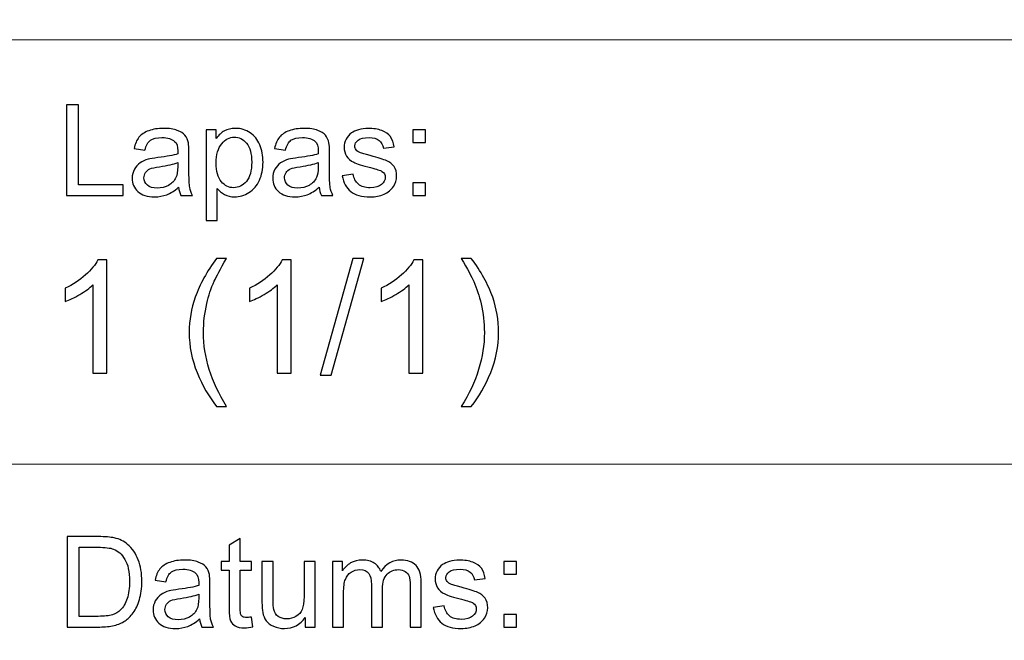
# Model space of a CAD drawing. Units: millimetres. Extents: x -148 to 148, y -105 to 105.
# Drawn here: x 61 to 83, y -92 to -79 of the extents above; entities that cross this region are included whole.
import ezdxf

# ---------------------------------------------------------------- set-up
doc = ezdxf.new("R2010")
doc.units = ezdxf.units.MM
doc.header["$MEASUREMENT"] = 0
doc.layers.add('Layer 1', color=7, linetype='Continuous')

msp = doc.modelspace()

# ---------------------------------------------------------------- linework, layer by layer
at = {"layer": 'Layer 1', "color": 250, "lineweight": 15}
for points, knots in [([(141.5001, 85.0001), (141.5001, 85.0001), (141.5001, -98.0001), (141.5001, -98.0001), (141.5001, -98.0001), (141.5001, -98.0001), (-141.5001, -98.0001), (-141.5001, -98.0001), (-141.5001, -98.0001), (-141.5001, -98.0001), (-141.5001, 85.0001), (-141.5001, 85.0001), (-141.5001, 85.0001), (-141.5001, 85.0001), (141.5001, 85.0001), (141.5001, 85.0001)], [0, 0, 0, 0, 0.25, 0.25, 0.25, 0.25, 0.5, 0.5, 0.5, 0.5, 0.75, 0.75, 0.75, 0.75, 1, 1, 1, 1]), ([(141.5001, -68.694), (141.5001, -68.694), (-21.6408, -68.694), (-21.6408, -68.694), (-21.6408, -68.694), (-21.6408, -68.694), (-21.6408, -98.0001), (-21.6408, -98.0001)], [0, 0, 0, 0, 0.5, 0.5, 0.5, 0.5, 1, 1, 1, 1])]:
    msp.add_open_spline(points, degree=3, knots=knots, dxfattribs=at)
for points in [[(-21.6408, -79.0365), (-21.6408, -79.0365), (141.5001, -79.0365), (141.5001, -79.0365)], [(-21.6408, -88.5212), (-21.6408, -88.5212), (100.5002, -88.5212), (100.5002, -88.5212)]]:
    msp.add_open_spline(points, degree=3, dxfattribs=at)
at = {"layer": 'Layer 1', "color": 51}
for points, knots in [([(61.9392, -82.5142), (61.9392, -82.5142), (61.9392, -80.494), (61.9392, -80.494), (61.9392, -80.494), (61.9392, -80.494), (62.2068, -80.494), (62.2068, -80.494), (62.2068, -80.494), (62.2068, -80.494), (62.2068, -82.2757), (62.2068, -82.2757), (62.2068, -82.2757), (62.2068, -82.2757), (63.2017, -82.2757), (63.2017, -82.2757), (63.2017, -82.2757), (63.2017, -82.2757), (63.2017, -82.5142), (63.2017, -82.5142), (63.2017, -82.5142), (63.2017, -82.5142), (61.9392, -82.5142), (61.9392, -82.5142)], [0, 0, 0, 0, 0.1666667, 0.1666667, 0.1666667, 0.1666667, 0.3333333, 0.3333333, 0.3333333, 0.3333333, 0.5, 0.5, 0.5, 0.5, 0.6666667, 0.6666667, 0.6666667, 0.6666667, 0.8333333, 0.8333333, 0.8333333, 0.8333333, 1, 1, 1, 1]), ([(64.4434, -82.3336), (64.3512, -82.4117), (64.2628, -82.4667), (64.1781, -82.4991), (64.1781, -82.4991), (64.093, -82.5311), (64.0017, -82.5471), (63.9044, -82.5471), (63.9044, -82.5471), (63.7435, -82.5471), (63.6203, -82.5081), (63.5337, -82.4295), (63.5337, -82.4295), (63.4476, -82.351), (63.4044, -82.2503), (63.4044, -82.1285), (63.4044, -82.1285), (63.4044, -82.0565), (63.4204, -81.9912), (63.4533, -81.9319), (63.4533, -81.9319), (63.4857, -81.8726), (63.5285, -81.8251), (63.5812, -81.7894), (63.5812, -81.7894), (63.6344, -81.7536), (63.6936, -81.7263), (63.76, -81.708), (63.76, -81.708), (63.8084, -81.6953), (63.8818, -81.6826), (63.9801, -81.6708), (63.9801, -81.6708), (64.1805, -81.6468), (64.3282, -81.6186), (64.4227, -81.5852), (64.4227, -81.5852), (64.4237, -81.5514), (64.4241, -81.5297), (64.4241, -81.5208), (64.4241, -81.5208), (64.4241, -81.4197), (64.4006, -81.3482), (64.3536, -81.3072), (64.3536, -81.3072), (64.2905, -81.2508), (64.196, -81.223), (64.0713, -81.223), (64.0713, -81.223), (63.9547, -81.223), (63.8686, -81.2433), (63.8126, -81.2842), (63.8126, -81.2842), (63.7571, -81.3251), (63.7162, -81.3975), (63.6894, -81.5015), (63.6894, -81.5015), (63.6894, -81.5015), (63.4472, -81.4681), (63.4472, -81.4681), (63.4472, -81.4681), (63.4693, -81.3646), (63.5055, -81.2804), (63.5558, -81.2169), (63.5558, -81.2169), (63.6062, -81.153), (63.6795, -81.1036), (63.775, -81.0692), (63.775, -81.0692), (63.8705, -81.0349), (63.981, -81.0175), (64.1071, -81.0175), (64.1071, -81.0175), (64.2322, -81.0175), (64.3333, -81.0325), (64.4114, -81.0617), (64.4114, -81.0617), (64.4895, -81.0913), (64.5469, -81.128), (64.584, -81.1727), (64.584, -81.1727), (64.6207, -81.2174), (64.6461, -81.2734), (64.6612, -81.3416), (64.6612, -81.3416), (64.6692, -81.3839), (64.6734, -81.4601), (64.6734, -81.5702), (64.6734, -81.5702), (64.6734, -81.5702), (64.6734, -81.9008), (64.6734, -81.9008), (64.6734, -81.9008), (64.6734, -82.1318), (64.6786, -82.2776), (64.6894, -82.3383), (64.6894, -82.3383), (64.6998, -82.3994), (64.7209, -82.4582), (64.752, -82.5142), (64.752, -82.5142), (64.752, -82.5142), (64.4928, -82.5142), (64.4928, -82.5142), (64.4928, -82.5142), (64.4674, -82.4629), (64.4505, -82.4027), (64.4434, -82.3336)], [0, 0, 0, 0, 0.037037, 0.037037, 0.037037, 0.037037, 0.0740741, 0.0740741, 0.0740741, 0.0740741, 0.1111111, 0.1111111, 0.1111111, 0.1111111, 0.1481481, 0.1481481, 0.1481481, 0.1481481, 0.1851852, 0.1851852, 0.1851852, 0.1851852, 0.2222222, 0.2222222, 0.2222222, 0.2222222, 0.2592593, 0.2592593, 0.2592593, 0.2592593, 0.2962963, 0.2962963, 0.2962963, 0.2962963, 0.3333333, 0.3333333, 0.3333333, 0.3333333, 0.3703704, 0.3703704, 0.3703704, 0.3703704, 0.4074074, 0.4074074, 0.4074074, 0.4074074, 0.4444444, 0.4444444, 0.4444444, 0.4444444, 0.4814815, 0.4814815, 0.4814815, 0.4814815, 0.5185185, 0.5185185, 0.5185185, 0.5185185, 0.5555556, 0.5555556, 0.5555556, 0.5555556, 0.5925926, 0.5925926, 0.5925926, 0.5925926, 0.6296296, 0.6296296, 0.6296296, 0.6296296, 0.6666667, 0.6666667, 0.6666667, 0.6666667, 0.7037037, 0.7037037, 0.7037037, 0.7037037, 0.7407407, 0.7407407, 0.7407407, 0.7407407, 0.7777778, 0.7777778, 0.7777778, 0.7777778, 0.8148148, 0.8148148, 0.8148148, 0.8148148, 0.8518519, 0.8518519, 0.8518519, 0.8518519, 0.8888889, 0.8888889, 0.8888889, 0.8888889, 0.9259259, 0.9259259, 0.9259259, 0.9259259, 0.962963, 0.962963, 0.962963, 0.962963, 1, 1, 1, 1]), ([(65.0582, -83.0749), (65.0582, -83.0749), (65.0582, -81.0509), (65.0582, -81.0509), (65.0582, -81.0509), (65.0582, -81.0509), (65.2839, -81.0509), (65.2839, -81.0509), (65.2839, -81.0509), (65.2839, -81.0509), (65.2839, -81.2409), (65.2839, -81.2409), (65.2839, -81.2409), (65.3371, -81.1666), (65.3973, -81.1106), (65.4646, -81.0735), (65.4646, -81.0735), (65.5314, -81.0363), (65.6127, -81.0175), (65.7082, -81.0175), (65.7082, -81.0175), (65.8333, -81.0175), (65.9434, -81.0499), (66.0389, -81.1139), (66.0389, -81.1139), (66.1348, -81.1784), (66.2068, -81.2691), (66.2552, -81.3863), (66.2552, -81.3863), (66.3042, -81.5034), (66.3286, -81.6318), (66.3286, -81.7715), (66.3286, -81.7715), (66.3286, -81.9211), (66.3018, -82.0561), (66.2477, -82.176), (66.2477, -82.176), (66.1941, -82.2959), (66.116, -82.3877), (66.0135, -82.4516), (66.0135, -82.4516), (65.9109, -82.5151), (65.8032, -82.5471), (65.6903, -82.5471), (65.6903, -82.5471), (65.6076, -82.5471), (65.5337, -82.5297), (65.4679, -82.4949), (65.4679, -82.4949), (65.402, -82.4601), (65.3484, -82.4159), (65.306, -82.3627), (65.306, -82.3627), (65.306, -82.3627), (65.306, -83.0749), (65.306, -83.0749), (65.306, -83.0749), (65.306, -83.0749), (65.0582, -83.0749), (65.0582, -83.0749)], [0, 0, 0, 0, 0.0666667, 0.0666667, 0.0666667, 0.0666667, 0.1333333, 0.1333333, 0.1333333, 0.1333333, 0.2, 0.2, 0.2, 0.2, 0.2666667, 0.2666667, 0.2666667, 0.2666667, 0.3333333, 0.3333333, 0.3333333, 0.3333333, 0.4, 0.4, 0.4, 0.4, 0.4666667, 0.4666667, 0.4666667, 0.4666667, 0.5333333, 0.5333333, 0.5333333, 0.5333333, 0.6, 0.6, 0.6, 0.6, 0.6666667, 0.6666667, 0.6666667, 0.6666667, 0.7333333, 0.7333333, 0.7333333, 0.7333333, 0.8, 0.8, 0.8, 0.8, 0.8666667, 0.8666667, 0.8666667, 0.8666667, 0.9333333, 0.9333333, 0.9333333, 0.9333333, 1, 1, 1, 1]), ([(67.5826, -82.3336), (67.4904, -82.4117), (67.402, -82.4667), (67.3173, -82.4991), (67.3173, -82.4991), (67.2322, -82.5311), (67.1409, -82.5471), (67.0436, -82.5471), (67.0436, -82.5471), (66.8827, -82.5471), (66.7595, -82.5081), (66.6729, -82.4295), (66.6729, -82.4295), (66.5868, -82.351), (66.5436, -82.2503), (66.5436, -82.1285), (66.5436, -82.1285), (66.5436, -82.0565), (66.5596, -81.9912), (66.5925, -81.9319), (66.5925, -81.9319), (66.6249, -81.8726), (66.6677, -81.8251), (66.7204, -81.7894), (66.7204, -81.7894), (66.7736, -81.7536), (66.8328, -81.7263), (66.8992, -81.708), (66.8992, -81.708), (66.9476, -81.6953), (67.021, -81.6826), (67.1193, -81.6708), (67.1193, -81.6708), (67.3197, -81.6468), (67.4674, -81.6186), (67.5619, -81.5852), (67.5619, -81.5852), (67.5629, -81.5514), (67.5633, -81.5297), (67.5633, -81.5208), (67.5633, -81.5208), (67.5633, -81.4197), (67.5398, -81.3482), (67.4928, -81.3072), (67.4928, -81.3072), (67.4297, -81.2508), (67.3352, -81.223), (67.2105, -81.223), (67.2105, -81.223), (67.0939, -81.223), (67.0078, -81.2433), (66.9518, -81.2842), (66.9518, -81.2842), (66.8963, -81.3251), (66.8554, -81.3975), (66.8286, -81.5015), (66.8286, -81.5015), (66.8286, -81.5015), (66.5864, -81.4681), (66.5864, -81.4681), (66.5864, -81.4681), (66.6085, -81.3646), (66.6447, -81.2804), (66.695, -81.2169), (66.695, -81.2169), (66.7454, -81.153), (66.8187, -81.1036), (66.9142, -81.0692), (66.9142, -81.0692), (67.0097, -81.0349), (67.1202, -81.0175), (67.2463, -81.0175), (67.2463, -81.0175), (67.3714, -81.0175), (67.4725, -81.0325), (67.5506, -81.0617), (67.5506, -81.0617), (67.6287, -81.0913), (67.6861, -81.128), (67.7232, -81.1727), (67.7232, -81.1727), (67.7599, -81.2174), (67.7853, -81.2734), (67.8004, -81.3416), (67.8004, -81.3416), (67.8084, -81.3839), (67.8126, -81.4601), (67.8126, -81.5702), (67.8126, -81.5702), (67.8126, -81.5702), (67.8126, -81.9008), (67.8126, -81.9008), (67.8126, -81.9008), (67.8126, -82.1318), (67.8178, -82.2776), (67.8286, -82.3383), (67.8286, -82.3383), (67.839, -82.3994), (67.8601, -82.4582), (67.8912, -82.5142), (67.8912, -82.5142), (67.8912, -82.5142), (67.632, -82.5142), (67.632, -82.5142), (67.632, -82.5142), (67.6066, -82.4629), (67.5897, -82.4027), (67.5826, -82.3336)], [0, 0, 0, 0, 0.037037, 0.037037, 0.037037, 0.037037, 0.0740741, 0.0740741, 0.0740741, 0.0740741, 0.1111111, 0.1111111, 0.1111111, 0.1111111, 0.1481481, 0.1481481, 0.1481481, 0.1481481, 0.1851852, 0.1851852, 0.1851852, 0.1851852, 0.2222222, 0.2222222, 0.2222222, 0.2222222, 0.2592593, 0.2592593, 0.2592593, 0.2592593, 0.2962963, 0.2962963, 0.2962963, 0.2962963, 0.3333333, 0.3333333, 0.3333333, 0.3333333, 0.3703704, 0.3703704, 0.3703704, 0.3703704, 0.4074074, 0.4074074, 0.4074074, 0.4074074, 0.4444444, 0.4444444, 0.4444444, 0.4444444, 0.4814815, 0.4814815, 0.4814815, 0.4814815, 0.5185185, 0.5185185, 0.5185185, 0.5185185, 0.5555556, 0.5555556, 0.5555556, 0.5555556, 0.5925926, 0.5925926, 0.5925926, 0.5925926, 0.6296296, 0.6296296, 0.6296296, 0.6296296, 0.6666667, 0.6666667, 0.6666667, 0.6666667, 0.7037037, 0.7037037, 0.7037037, 0.7037037, 0.7407407, 0.7407407, 0.7407407, 0.7407407, 0.7777778, 0.7777778, 0.7777778, 0.7777778, 0.8148148, 0.8148148, 0.8148148, 0.8148148, 0.8518519, 0.8518519, 0.8518519, 0.8518519, 0.8888889, 0.8888889, 0.8888889, 0.8888889, 0.9259259, 0.9259259, 0.9259259, 0.9259259, 0.962963, 0.962963, 0.962963, 0.962963, 1, 1, 1, 1]), ([(68.0981, -82.0772), (68.0981, -82.0772), (68.3432, -82.0387), (68.3432, -82.0387), (68.3432, -82.0387), (68.3568, -82.137), (68.3954, -82.2122), (68.4584, -82.2649), (68.4584, -82.2649), (68.521, -82.3171), (68.6089, -82.3435), (68.7223, -82.3435), (68.7223, -82.3435), (68.8361, -82.3435), (68.9208, -82.3199), (68.9758, -82.2738), (68.9758, -82.2738), (69.0309, -82.2273), (69.0586, -82.1727), (69.0586, -82.1106), (69.0586, -82.1106), (69.0586, -82.0542), (69.0341, -82.0104), (68.9852, -81.978), (68.9852, -81.978), (68.9514, -81.9559), (68.8667, -81.9281), (68.7317, -81.8943), (68.7317, -81.8943), (68.5501, -81.8482), (68.4236, -81.8086), (68.3535, -81.7748), (68.3535, -81.7748), (68.2834, -81.7414), (68.2298, -81.6948), (68.1936, -81.6356), (68.1936, -81.6356), (68.1574, -81.5763), (68.139, -81.5109), (68.139, -81.4394), (68.139, -81.4394), (68.139, -81.374), (68.1541, -81.3138), (68.1842, -81.2583), (68.1842, -81.2583), (68.2138, -81.2023), (68.2547, -81.1563), (68.306, -81.1196), (68.306, -81.1196), (68.3446, -81.0913), (68.3973, -81.0669), (68.4636, -81.0471), (68.4636, -81.0471), (68.5304, -81.0274), (68.6019, -81.0175), (68.6781, -81.0175), (68.6781, -81.0175), (68.7928, -81.0175), (68.8935, -81.0344), (68.9805, -81.0674), (68.9805, -81.0674), (69.0675, -81.1003), (69.1315, -81.145), (69.1729, -81.2014), (69.1729, -81.2014), (69.2143, -81.2583), (69.2425, -81.3336), (69.258, -81.4281), (69.258, -81.4281), (69.258, -81.4281), (69.0158, -81.4615), (69.0158, -81.4615), (69.0158, -81.4615), (69.0045, -81.3863), (68.9725, -81.3275), (68.9198, -81.2851), (68.9198, -81.2851), (68.8672, -81.2428), (68.7924, -81.2216), (68.696, -81.2216), (68.696, -81.2216), (68.5821, -81.2216), (68.5008, -81.2404), (68.4523, -81.2781), (68.4523, -81.2781), (68.4034, -81.3157), (68.3789, -81.3599), (68.3789, -81.4102), (68.3789, -81.4102), (68.3789, -81.4427), (68.3893, -81.4714), (68.4095, -81.4973), (68.4095, -81.4973), (68.4297, -81.5241), (68.4612, -81.5457), (68.5045, -81.5636), (68.5045, -81.5636), (68.5294, -81.5725), (68.6024, -81.5937), (68.7237, -81.6266), (68.7237, -81.6266), (68.8992, -81.6737), (69.0214, -81.7118), (69.0906, -81.7419), (69.0906, -81.7419), (69.1602, -81.7715), (69.2148, -81.8152), (69.2543, -81.8721), (69.2543, -81.8721), (69.2938, -81.9291), (69.3135, -81.9996), (69.3135, -82.0843), (69.3135, -82.0843), (69.3135, -82.1671), (69.2891, -82.2447), (69.2411, -82.3181), (69.2411, -82.3181), (69.1927, -82.391), (69.123, -82.4474), (69.0323, -82.4874), (69.0323, -82.4874), (68.9415, -82.5274), (68.8385, -82.5471), (68.7237, -82.5471), (68.7237, -82.5471), (68.5332, -82.5471), (68.3883, -82.5076), (68.2886, -82.4286), (68.2886, -82.4286), (68.1889, -82.3496), (68.1254, -82.2325), (68.0981, -82.0772)], [0, 0, 0, 0, 0.030303, 0.030303, 0.030303, 0.030303, 0.0606061, 0.0606061, 0.0606061, 0.0606061, 0.0909091, 0.0909091, 0.0909091, 0.0909091, 0.1212121, 0.1212121, 0.1212121, 0.1212121, 0.1515152, 0.1515152, 0.1515152, 0.1515152, 0.1818182, 0.1818182, 0.1818182, 0.1818182, 0.2121212, 0.2121212, 0.2121212, 0.2121212, 0.2424242, 0.2424242, 0.2424242, 0.2424242, 0.2727273, 0.2727273, 0.2727273, 0.2727273, 0.3030303, 0.3030303, 0.3030303, 0.3030303, 0.3333333, 0.3333333, 0.3333333, 0.3333333, 0.3636364, 0.3636364, 0.3636364, 0.3636364, 0.3939394, 0.3939394, 0.3939394, 0.3939394, 0.4242424, 0.4242424, 0.4242424, 0.4242424, 0.4545455, 0.4545455, 0.4545455, 0.4545455, 0.4848485, 0.4848485, 0.4848485, 0.4848485, 0.5151515, 0.5151515, 0.5151515, 0.5151515, 0.5454545, 0.5454545, 0.5454545, 0.5454545, 0.5757576, 0.5757576, 0.5757576, 0.5757576, 0.6060606, 0.6060606, 0.6060606, 0.6060606, 0.6363636, 0.6363636, 0.6363636, 0.6363636, 0.6666667, 0.6666667, 0.6666667, 0.6666667, 0.6969697, 0.6969697, 0.6969697, 0.6969697, 0.7272727, 0.7272727, 0.7272727, 0.7272727, 0.7575758, 0.7575758, 0.7575758, 0.7575758, 0.7878788, 0.7878788, 0.7878788, 0.7878788, 0.8181818, 0.8181818, 0.8181818, 0.8181818, 0.8484848, 0.8484848, 0.8484848, 0.8484848, 0.8787879, 0.8787879, 0.8787879, 0.8787879, 0.9090909, 0.9090909, 0.9090909, 0.9090909, 0.9393939, 0.9393939, 0.9393939, 0.9393939, 0.969697, 0.969697, 0.969697, 0.969697, 1, 1, 1, 1]), ([(69.6771, -81.3331), (69.6771, -81.3331), (69.6771, -81.0509), (69.6771, -81.0509), (69.6771, -81.0509), (69.6771, -81.0509), (69.9598, -81.0509), (69.9598, -81.0509), (69.9598, -81.0509), (69.9598, -81.0509), (69.9598, -81.3331), (69.9598, -81.3331), (69.9598, -81.3331), (69.9598, -81.3331), (69.6771, -81.3331), (69.6771, -81.3331)], [0, 0, 0, 0, 0.25, 0.25, 0.25, 0.25, 0.5, 0.5, 0.5, 0.5, 0.75, 0.75, 0.75, 0.75, 1, 1, 1, 1]), ([(65.2825, -81.7908), (65.2825, -81.9789), (65.3206, -82.1182), (65.3968, -82.2085), (65.3968, -82.2085), (65.473, -82.2983), (65.5657, -82.3435), (65.6739, -82.3435), (65.6739, -82.3435), (65.7839, -82.3435), (65.8785, -82.2969), (65.957, -82.2033), (65.957, -82.2033), (66.0356, -82.1102), (66.0751, -81.9658), (66.0751, -81.7701), (66.0751, -81.7701), (66.0751, -81.5833), (66.0365, -81.4441), (65.9599, -81.351), (65.9599, -81.351), (65.8832, -81.2583), (65.7915, -81.2118), (65.6852, -81.2118), (65.6852, -81.2118), (65.5793, -81.2118), (65.4857, -81.2611), (65.4044, -81.3599), (65.4044, -81.3599), (65.323, -81.4587), (65.2825, -81.6026), (65.2825, -81.7908)], [0, 0, 0, 0, 0.125, 0.125, 0.125, 0.125, 0.25, 0.25, 0.25, 0.25, 0.375, 0.375, 0.375, 0.375, 0.5, 0.5, 0.5, 0.5, 0.625, 0.625, 0.625, 0.625, 0.75, 0.75, 0.75, 0.75, 0.875, 0.875, 0.875, 0.875, 1, 1, 1, 1]), ([(64.4227, -81.7795), (64.3324, -81.8166), (64.1974, -81.8477), (64.0177, -81.8736), (64.0177, -81.8736), (63.9157, -81.8881), (63.8432, -81.9046), (63.8014, -81.9229), (63.8014, -81.9229), (63.759, -81.9413), (63.7261, -81.9681), (63.7035, -82.0039), (63.7035, -82.0039), (63.6805, -82.0391), (63.6687, -82.0782), (63.6687, -82.1214), (63.6687, -82.1214), (63.6687, -82.1878), (63.6941, -82.2428), (63.744, -82.287), (63.744, -82.287), (63.7938, -82.3308), (63.8672, -82.3529), (63.9636, -82.3529), (63.9636, -82.3529), (64.0591, -82.3529), (64.1443, -82.3322), (64.2186, -82.2903), (64.2186, -82.2903), (64.2929, -82.2484), (64.3479, -82.1911), (64.3827, -82.1186), (64.3827, -82.1186), (64.4095, -82.0626), (64.4227, -81.9799), (64.4227, -81.8707), (64.4227, -81.8707), (64.4227, -81.8707), (64.4227, -81.7795), (64.4227, -81.7795)], [0, 0, 0, 0, 0.1, 0.1, 0.1, 0.1, 0.2, 0.2, 0.2, 0.2, 0.3, 0.3, 0.3, 0.3, 0.4, 0.4, 0.4, 0.4, 0.5, 0.5, 0.5, 0.5, 0.6, 0.6, 0.6, 0.6, 0.7, 0.7, 0.7, 0.7, 0.8, 0.8, 0.8, 0.8, 0.9, 0.9, 0.9, 0.9, 1, 1, 1, 1]), ([(67.5619, -81.7795), (67.4716, -81.8166), (67.3366, -81.8477), (67.1569, -81.8736), (67.1569, -81.8736), (67.0549, -81.8881), (66.9824, -81.9046), (66.9406, -81.9229), (66.9406, -81.9229), (66.8982, -81.9413), (66.8653, -81.9681), (66.8427, -82.0039), (66.8427, -82.0039), (66.8197, -82.0391), (66.8079, -82.0782), (66.8079, -82.1214), (66.8079, -82.1214), (66.8079, -82.1878), (66.8333, -82.2428), (66.8832, -82.287), (66.8832, -82.287), (66.933, -82.3308), (67.0064, -82.3529), (67.1028, -82.3529), (67.1028, -82.3529), (67.1983, -82.3529), (67.2835, -82.3322), (67.3578, -82.2903), (67.3578, -82.2903), (67.4321, -82.2484), (67.4871, -82.1911), (67.5219, -82.1186), (67.5219, -82.1186), (67.5487, -82.0626), (67.5619, -81.9799), (67.5619, -81.8707), (67.5619, -81.8707), (67.5619, -81.8707), (67.5619, -81.7795), (67.5619, -81.7795)], [0, 0, 0, 0, 0.1, 0.1, 0.1, 0.1, 0.2, 0.2, 0.2, 0.2, 0.3, 0.3, 0.3, 0.3, 0.4, 0.4, 0.4, 0.4, 0.5, 0.5, 0.5, 0.5, 0.6, 0.6, 0.6, 0.6, 0.7, 0.7, 0.7, 0.7, 0.8, 0.8, 0.8, 0.8, 0.9, 0.9, 0.9, 0.9, 1, 1, 1, 1]), ([(69.6771, -82.5142), (69.6771, -82.5142), (69.6771, -82.2315), (69.6771, -82.2315), (69.6771, -82.2315), (69.6771, -82.2315), (69.9598, -82.2315), (69.9598, -82.2315), (69.9598, -82.2315), (69.9598, -82.2315), (69.9598, -82.5142), (69.9598, -82.5142), (69.9598, -82.5142), (69.9598, -82.5142), (69.6771, -82.5142), (69.6771, -82.5142)], [0, 0, 0, 0, 0.25, 0.25, 0.25, 0.25, 0.5, 0.5, 0.5, 0.5, 0.75, 0.75, 0.75, 0.75, 1, 1, 1, 1]), ([(62.8376, -86.4907), (62.8376, -86.4907), (62.5277, -86.4907), (62.5277, -86.4907), (62.5277, -86.4907), (62.5277, -86.4907), (62.5277, -84.5151), (62.5277, -84.5151), (62.5277, -84.5151), (62.4531, -84.5863), (62.3555, -84.6574), (62.2344, -84.7286), (62.2344, -84.7286), (62.1126, -84.7997), (62.0039, -84.8532), (61.9074, -84.8885), (61.9074, -84.8885), (61.9074, -84.8885), (61.9074, -84.5892), (61.9074, -84.5892), (61.9074, -84.5892), (62.0809, -84.5075), (62.2326, -84.4087), (62.3625, -84.2929), (62.3625, -84.2929), (62.4919, -84.1765), (62.5842, -84.0642), (62.6383, -83.9548), (62.6383, -83.9548), (62.6383, -83.9548), (62.8376, -83.9548), (62.8376, -83.9548), (62.8376, -83.9548), (62.8376, -83.9548), (62.8376, -86.4907), (62.8376, -86.4907)], [0, 0, 0, 0, 0.1111111, 0.1111111, 0.1111111, 0.1111111, 0.2222222, 0.2222222, 0.2222222, 0.2222222, 0.3333333, 0.3333333, 0.3333333, 0.3333333, 0.4444444, 0.4444444, 0.4444444, 0.4444444, 0.5555556, 0.5555556, 0.5555556, 0.5555556, 0.6666667, 0.6666667, 0.6666667, 0.6666667, 0.7777778, 0.7777778, 0.7777778, 0.7777778, 0.8888889, 0.8888889, 0.8888889, 0.8888889, 1, 1, 1, 1]), ([(65.2905, -87.2333), (65.1194, -87.0175), (64.9748, -86.7647), (64.8566, -86.4754), (64.8566, -86.4754), (64.7384, -86.1855), (64.679, -85.8863), (64.679, -85.5758), (64.679, -85.5758), (64.679, -85.3024), (64.7231, -85.0408), (64.8119, -84.7903), (64.8119, -84.7903), (64.9154, -84.4998), (65.0747, -84.2106), (65.2905, -83.9225), (65.2905, -83.9225), (65.2905, -83.9225), (65.5128, -83.9225), (65.5128, -83.9225), (65.5128, -83.9225), (65.374, -84.1612), (65.2823, -84.3317), (65.2376, -84.434), (65.2376, -84.434), (65.167, -84.5922), (65.1124, -84.758), (65.0718, -84.9302), (65.0718, -84.9302), (65.0224, -85.1448), (64.9977, -85.3606), (64.9977, -85.5776), (64.9977, -85.5776), (64.9977, -86.1303), (65.1694, -86.6818), (65.5128, -87.2333), (65.5128, -87.2333), (65.5128, -87.2333), (65.2905, -87.2333), (65.2905, -87.2333)], [0, 0, 0, 0, 0.1, 0.1, 0.1, 0.1, 0.2, 0.2, 0.2, 0.2, 0.3, 0.3, 0.3, 0.3, 0.4, 0.4, 0.4, 0.4, 0.5, 0.5, 0.5, 0.5, 0.6, 0.6, 0.6, 0.6, 0.7, 0.7, 0.7, 0.7, 0.8, 0.8, 0.8, 0.8, 0.9, 0.9, 0.9, 0.9, 1, 1, 1, 1]), ([(66.9545, -86.4907), (66.9545, -86.4907), (66.6446, -86.4907), (66.6446, -86.4907), (66.6446, -86.4907), (66.6446, -86.4907), (66.6446, -84.5151), (66.6446, -84.5151), (66.6446, -84.5151), (66.57, -84.5863), (66.4724, -84.6574), (66.3513, -84.7286), (66.3513, -84.7286), (66.2295, -84.7997), (66.1208, -84.8532), (66.0243, -84.8885), (66.0243, -84.8885), (66.0243, -84.8885), (66.0243, -84.5892), (66.0243, -84.5892), (66.0243, -84.5892), (66.1978, -84.5075), (66.3495, -84.4087), (66.4794, -84.2929), (66.4794, -84.2929), (66.6088, -84.1765), (66.7011, -84.0642), (66.7552, -83.9548), (66.7552, -83.9548), (66.7552, -83.9548), (66.9545, -83.9548), (66.9545, -83.9548), (66.9545, -83.9548), (66.9545, -83.9548), (66.9545, -86.4907), (66.9545, -86.4907)], [0, 0, 0, 0, 0.1111111, 0.1111111, 0.1111111, 0.1111111, 0.2222222, 0.2222222, 0.2222222, 0.2222222, 0.3333333, 0.3333333, 0.3333333, 0.3333333, 0.4444444, 0.4444444, 0.4444444, 0.4444444, 0.5555556, 0.5555556, 0.5555556, 0.5555556, 0.6666667, 0.6666667, 0.6666667, 0.6666667, 0.7777778, 0.7777778, 0.7777778, 0.7777778, 0.8888889, 0.8888889, 0.8888889, 0.8888889, 1, 1, 1, 1]), ([(67.6024, -86.5336), (67.6024, -86.5336), (68.3344, -83.9225), (68.3344, -83.9225), (68.3344, -83.9225), (68.3344, -83.9225), (68.5825, -83.9225), (68.5825, -83.9225), (68.5825, -83.9225), (68.5825, -83.9225), (67.8523, -86.5336), (67.8523, -86.5336), (67.8523, -86.5336), (67.8523, -86.5336), (67.6024, -86.5336), (67.6024, -86.5336)], [0, 0, 0, 0, 0.25, 0.25, 0.25, 0.25, 0.5, 0.5, 0.5, 0.5, 0.75, 0.75, 0.75, 0.75, 1, 1, 1, 1]), ([(69.8966, -86.4907), (69.8966, -86.4907), (69.5867, -86.4907), (69.5867, -86.4907), (69.5867, -86.4907), (69.5867, -86.4907), (69.5867, -84.5151), (69.5867, -84.5151), (69.5867, -84.5151), (69.5121, -84.5863), (69.4145, -84.6574), (69.2934, -84.7286), (69.2934, -84.7286), (69.1716, -84.7997), (69.0629, -84.8532), (68.9664, -84.8885), (68.9664, -84.8885), (68.9664, -84.8885), (68.9664, -84.5892), (68.9664, -84.5892), (68.9664, -84.5892), (69.1399, -84.5075), (69.2916, -84.4087), (69.4215, -84.2929), (69.4215, -84.2929), (69.5509, -84.1765), (69.6432, -84.0642), (69.6973, -83.9548), (69.6973, -83.9548), (69.6973, -83.9548), (69.8966, -83.9548), (69.8966, -83.9548), (69.8966, -83.9548), (69.8966, -83.9548), (69.8966, -86.4907), (69.8966, -86.4907)], [0, 0, 0, 0, 0.1111111, 0.1111111, 0.1111111, 0.1111111, 0.2222222, 0.2222222, 0.2222222, 0.2222222, 0.3333333, 0.3333333, 0.3333333, 0.3333333, 0.4444444, 0.4444444, 0.4444444, 0.4444444, 0.5555556, 0.5555556, 0.5555556, 0.5555556, 0.6666667, 0.6666667, 0.6666667, 0.6666667, 0.7777778, 0.7777778, 0.7777778, 0.7777778, 0.8888889, 0.8888889, 0.8888889, 0.8888889, 1, 1, 1, 1]), ([(70.9802, -87.2333), (70.9802, -87.2333), (70.7579, -87.2333), (70.7579, -87.2333), (70.7579, -87.2333), (71.1013, -86.6818), (71.273, -86.1303), (71.273, -85.5776), (71.273, -85.5776), (71.273, -85.3618), (71.2483, -85.1478), (71.1989, -84.9349), (71.1989, -84.9349), (71.1601, -84.7633), (71.1054, -84.5974), (71.0355, -84.4393), (71.0355, -84.4393), (70.9908, -84.3358), (70.8985, -84.1635), (70.7579, -83.9225), (70.7579, -83.9225), (70.7579, -83.9225), (70.9802, -83.9225), (70.9802, -83.9225), (70.9802, -83.9225), (71.196, -84.2106), (71.3559, -84.4998), (71.4594, -84.7903), (71.4594, -84.7903), (71.5476, -85.0408), (71.5917, -85.3024), (71.5917, -85.5758), (71.5917, -85.5758), (71.5917, -85.8863), (71.5323, -86.1855), (71.4135, -86.4754), (71.4135, -86.4754), (71.2947, -86.7647), (71.1501, -87.0175), (70.9802, -87.2333)], [0, 0, 0, 0, 0.1, 0.1, 0.1, 0.1, 0.2, 0.2, 0.2, 0.2, 0.3, 0.3, 0.3, 0.3, 0.4, 0.4, 0.4, 0.4, 0.5, 0.5, 0.5, 0.5, 0.6, 0.6, 0.6, 0.6, 0.7, 0.7, 0.7, 0.7, 0.8, 0.8, 0.8, 0.8, 0.9, 0.9, 0.9, 0.9, 1, 1, 1, 1]), ([(61.9505, -92.1599), (61.9505, -92.1599), (61.9505, -90.1397), (61.9505, -90.1397), (61.9505, -90.1397), (61.9505, -90.1397), (62.6462, -90.1397), (62.6462, -90.1397), (62.6462, -90.1397), (62.8033, -90.1397), (62.9232, -90.1496), (63.006, -90.1688), (63.006, -90.1688), (63.1217, -90.1952), (63.2205, -90.2436), (63.3023, -90.3132), (63.3023, -90.3132), (63.4086, -90.4036), (63.4886, -90.5183), (63.5413, -90.6585), (63.5413, -90.6585), (63.5944, -90.7987), (63.6208, -90.9586), (63.6208, -91.1387), (63.6208, -91.1387), (63.6208, -91.2921), (63.6029, -91.428), (63.5667, -91.5465), (63.5667, -91.5465), (63.5309, -91.6651), (63.4853, -91.7634), (63.4288, -91.841), (63.4288, -91.841), (63.3729, -91.9186), (63.3117, -91.9797), (63.2449, -92.024), (63.2449, -92.024), (63.1786, -92.0686), (63.0982, -92.1025), (63.0041, -92.1256), (63.0041, -92.1256), (62.9096, -92.1486), (62.8014, -92.1599), (62.6795, -92.1599), (62.6795, -92.1599), (62.6795, -92.1599), (61.9505, -92.1599), (61.9505, -92.1599)], [0, 0, 0, 0, 0.0833333, 0.0833333, 0.0833333, 0.0833333, 0.1666667, 0.1666667, 0.1666667, 0.1666667, 0.25, 0.25, 0.25, 0.25, 0.3333333, 0.3333333, 0.3333333, 0.3333333, 0.4166667, 0.4166667, 0.4166667, 0.4166667, 0.5, 0.5, 0.5, 0.5, 0.5833333, 0.5833333, 0.5833333, 0.5833333, 0.6666667, 0.6666667, 0.6666667, 0.6666667, 0.75, 0.75, 0.75, 0.75, 0.8333333, 0.8333333, 0.8333333, 0.8333333, 0.9166667, 0.9166667, 0.9166667, 0.9166667, 1, 1, 1, 1]), ([(62.2176, -91.9214), (62.2176, -91.9214), (62.649, -91.9214), (62.649, -91.9214), (62.649, -91.9214), (62.7821, -91.9214), (62.887, -91.9092), (62.9627, -91.8843), (62.9627, -91.8843), (63.0384, -91.8593), (63.0986, -91.8245), (63.1438, -91.7794), (63.1438, -91.7794), (63.2073, -91.7163), (63.2567, -91.6307), (63.292, -91.524), (63.292, -91.524), (63.3272, -91.4167), (63.3451, -91.2874), (63.3451, -91.1345), (63.3451, -91.1345), (63.3451, -90.9233), (63.3103, -90.761), (63.2412, -90.6477), (63.2412, -90.6477), (63.1716, -90.5338), (63.0874, -90.4581), (62.9881, -90.4195), (62.9881, -90.4195), (62.9166, -90.3918), (62.8009, -90.3782), (62.6424, -90.3782), (62.6424, -90.3782), (62.6424, -90.3782), (62.2176, -90.3782), (62.2176, -90.3782), (62.2176, -90.3782), (62.2176, -90.3782), (62.2176, -91.9214), (62.2176, -91.9214)], [0, 0, 0, 0, 0.1, 0.1, 0.1, 0.1, 0.2, 0.2, 0.2, 0.2, 0.3, 0.3, 0.3, 0.3, 0.4, 0.4, 0.4, 0.4, 0.5, 0.5, 0.5, 0.5, 0.6, 0.6, 0.6, 0.6, 0.7, 0.7, 0.7, 0.7, 0.8, 0.8, 0.8, 0.8, 0.9, 0.9, 0.9, 0.9, 1, 1, 1, 1]), ([(66.0681, -91.9379), (66.0681, -91.9379), (66.1038, -92.1571), (66.1038, -92.1571), (66.1038, -92.1571), (66.0342, -92.1717), (65.9716, -92.1792), (65.9166, -92.1792), (65.9166, -92.1792), (65.8263, -92.1792), (65.7567, -92.1651), (65.7068, -92.1364), (65.7068, -92.1364), (65.6574, -92.1082), (65.6226, -92.0705), (65.6024, -92.024), (65.6024, -92.024), (65.5822, -91.9779), (65.5718, -91.88), (65.5718, -91.7314), (65.5718, -91.7314), (65.5718, -91.7314), (65.5718, -90.8894), (65.5718, -90.8894), (65.5718, -90.8894), (65.5718, -90.8894), (65.3898, -90.8894), (65.3898, -90.8894), (65.3898, -90.8894), (65.3898, -90.8894), (65.3898, -90.6966), (65.3898, -90.6966), (65.3898, -90.6966), (65.3898, -90.6966), (65.5718, -90.6966), (65.5718, -90.6966), (65.5718, -90.6966), (65.5718, -90.6966), (65.5718, -90.3339), (65.5718, -90.3339), (65.5718, -90.3339), (65.5718, -90.3339), (65.8188, -90.1853), (65.8188, -90.1853), (65.8188, -90.1853), (65.8188, -90.1853), (65.8188, -90.6966), (65.8188, -90.6966), (65.8188, -90.6966), (65.8188, -90.6966), (66.0681, -90.6966), (66.0681, -90.6966), (66.0681, -90.6966), (66.0681, -90.6966), (66.0681, -90.8894), (66.0681, -90.8894), (66.0681, -90.8894), (66.0681, -90.8894), (65.8188, -90.8894), (65.8188, -90.8894), (65.8188, -90.8894), (65.8188, -90.8894), (65.8188, -91.745), (65.8188, -91.745), (65.8188, -91.745), (65.8188, -91.8161), (65.823, -91.8612), (65.8315, -91.8814), (65.8315, -91.8814), (65.8404, -91.9017), (65.8545, -91.9177), (65.8743, -91.9299), (65.8743, -91.9299), (65.894, -91.9416), (65.9222, -91.9478), (65.9589, -91.9478), (65.9589, -91.9478), (65.9867, -91.9478), (66.0229, -91.9445), (66.0681, -91.9379)], [0, 0, 0, 0, 0.05, 0.05, 0.05, 0.05, 0.1, 0.1, 0.1, 0.1, 0.15, 0.15, 0.15, 0.15, 0.2, 0.2, 0.2, 0.2, 0.25, 0.25, 0.25, 0.25, 0.3, 0.3, 0.3, 0.3, 0.35, 0.35, 0.35, 0.35, 0.4, 0.4, 0.4, 0.4, 0.45, 0.45, 0.45, 0.45, 0.5, 0.5, 0.5, 0.5, 0.55, 0.55, 0.55, 0.55, 0.6, 0.6, 0.6, 0.6, 0.65, 0.65, 0.65, 0.65, 0.7, 0.7, 0.7, 0.7, 0.75, 0.75, 0.75, 0.75, 0.8, 0.8, 0.8, 0.8, 0.85, 0.85, 0.85, 0.85, 0.9, 0.9, 0.9, 0.9, 0.95, 0.95, 0.95, 0.95, 1, 1, 1, 1]), ([(64.9119, -91.9793), (64.8197, -92.0574), (64.7313, -92.1124), (64.6466, -92.1448), (64.6466, -92.1448), (64.5615, -92.1768), (64.4702, -92.1928), (64.3729, -92.1928), (64.3729, -92.1928), (64.212, -92.1928), (64.0888, -92.1538), (64.0022, -92.0752), (64.0022, -92.0752), (63.9161, -91.9967), (63.8729, -91.896), (63.8729, -91.7742), (63.8729, -91.7742), (63.8729, -91.7022), (63.8889, -91.6369), (63.9218, -91.5776), (63.9218, -91.5776), (63.9542, -91.5183), (63.997, -91.4708), (64.0497, -91.4351), (64.0497, -91.4351), (64.1029, -91.3993), (64.1621, -91.372), (64.2285, -91.3537), (64.2285, -91.3537), (64.2769, -91.341), (64.3503, -91.3283), (64.4486, -91.3165), (64.4486, -91.3165), (64.649, -91.2925), (64.7967, -91.2643), (64.8912, -91.2309), (64.8912, -91.2309), (64.8922, -91.1971), (64.8926, -91.1754), (64.8926, -91.1665), (64.8926, -91.1665), (64.8926, -91.0654), (64.8691, -90.9939), (64.8221, -90.9529), (64.8221, -90.9529), (64.759, -90.8965), (64.6645, -90.8687), (64.5398, -90.8687), (64.5398, -90.8687), (64.4232, -90.8687), (64.3371, -90.889), (64.2811, -90.9299), (64.2811, -90.9299), (64.2256, -90.9708), (64.1847, -91.0432), (64.1579, -91.1472), (64.1579, -91.1472), (64.1579, -91.1472), (63.9157, -91.1138), (63.9157, -91.1138), (63.9157, -91.1138), (63.9378, -91.0103), (63.974, -90.9261), (64.0243, -90.8626), (64.0243, -90.8626), (64.0747, -90.7987), (64.148, -90.7493), (64.2435, -90.7149), (64.2435, -90.7149), (64.339, -90.6806), (64.4495, -90.6632), (64.5756, -90.6632), (64.5756, -90.6632), (64.7007, -90.6632), (64.8018, -90.6782), (64.8799, -90.7074), (64.8799, -90.7074), (64.958, -90.737), (65.0154, -90.7737), (65.0525, -90.8184), (65.0525, -90.8184), (65.0892, -90.8631), (65.1146, -90.9191), (65.1297, -90.9873), (65.1297, -90.9873), (65.1377, -91.0296), (65.1419, -91.1058), (65.1419, -91.2159), (65.1419, -91.2159), (65.1419, -91.2159), (65.1419, -91.5465), (65.1419, -91.5465), (65.1419, -91.5465), (65.1419, -91.7775), (65.1471, -91.9233), (65.1579, -91.984), (65.1579, -91.984), (65.1683, -92.0451), (65.1894, -92.1039), (65.2205, -92.1599), (65.2205, -92.1599), (65.2205, -92.1599), (64.9613, -92.1599), (64.9613, -92.1599), (64.9613, -92.1599), (64.9359, -92.1086), (64.919, -92.0484), (64.9119, -91.9793)], [0, 0, 0, 0, 0.037037, 0.037037, 0.037037, 0.037037, 0.0740741, 0.0740741, 0.0740741, 0.0740741, 0.1111111, 0.1111111, 0.1111111, 0.1111111, 0.1481481, 0.1481481, 0.1481481, 0.1481481, 0.1851852, 0.1851852, 0.1851852, 0.1851852, 0.2222222, 0.2222222, 0.2222222, 0.2222222, 0.2592593, 0.2592593, 0.2592593, 0.2592593, 0.2962963, 0.2962963, 0.2962963, 0.2962963, 0.3333333, 0.3333333, 0.3333333, 0.3333333, 0.3703704, 0.3703704, 0.3703704, 0.3703704, 0.4074074, 0.4074074, 0.4074074, 0.4074074, 0.4444444, 0.4444444, 0.4444444, 0.4444444, 0.4814815, 0.4814815, 0.4814815, 0.4814815, 0.5185185, 0.5185185, 0.5185185, 0.5185185, 0.5555556, 0.5555556, 0.5555556, 0.5555556, 0.5925926, 0.5925926, 0.5925926, 0.5925926, 0.6296296, 0.6296296, 0.6296296, 0.6296296, 0.6666667, 0.6666667, 0.6666667, 0.6666667, 0.7037037, 0.7037037, 0.7037037, 0.7037037, 0.7407407, 0.7407407, 0.7407407, 0.7407407, 0.7777778, 0.7777778, 0.7777778, 0.7777778, 0.8148148, 0.8148148, 0.8148148, 0.8148148, 0.8518519, 0.8518519, 0.8518519, 0.8518519, 0.8888889, 0.8888889, 0.8888889, 0.8888889, 0.9259259, 0.9259259, 0.9259259, 0.9259259, 0.962963, 0.962963, 0.962963, 0.962963, 1, 1, 1, 1]), ([(67.2698, -92.1599), (67.2698, -92.1599), (67.2698, -91.9449), (67.2698, -91.9449), (67.2698, -91.9449), (67.1555, -92.1105), (67.0008, -92.1928), (66.8051, -92.1928), (66.8051, -92.1928), (66.719, -92.1928), (66.6381, -92.1764), (66.5634, -92.1434), (66.5634, -92.1434), (66.4886, -92.1105), (66.4331, -92.0686), (66.3968, -92.0188), (66.3968, -92.0188), (66.3602, -91.9685), (66.3348, -91.9073), (66.3202, -91.8349), (66.3202, -91.8349), (66.3103, -91.786), (66.3051, -91.7088), (66.3051, -91.603), (66.3051, -91.603), (66.3051, -91.603), (66.3051, -90.6966), (66.3051, -90.6966), (66.3051, -90.6966), (66.3051, -90.6966), (66.553, -90.6966), (66.553, -90.6966), (66.553, -90.6966), (66.553, -90.6966), (66.553, -91.508), (66.553, -91.508), (66.553, -91.508), (66.553, -91.6378), (66.5582, -91.7248), (66.5681, -91.77), (66.5681, -91.77), (66.584, -91.8353), (66.617, -91.8861), (66.6673, -91.9238), (66.6673, -91.9238), (66.7181, -91.9609), (66.7807, -91.9793), (66.855, -91.9793), (66.855, -91.9793), (66.9293, -91.9793), (66.9989, -91.9605), (67.0643, -91.9224), (67.0643, -91.9224), (67.1297, -91.8843), (67.1758, -91.8321), (67.2026, -91.7667), (67.2026, -91.7667), (67.2299, -91.7008), (67.2435, -91.6053), (67.2435, -91.4807), (67.2435, -91.4807), (67.2435, -91.4807), (67.2435, -90.6966), (67.2435, -90.6966), (67.2435, -90.6966), (67.2435, -90.6966), (67.4914, -90.6966), (67.4914, -90.6966), (67.4914, -90.6966), (67.4914, -90.6966), (67.4914, -92.1599), (67.4914, -92.1599), (67.4914, -92.1599), (67.4914, -92.1599), (67.2698, -92.1599), (67.2698, -92.1599)], [0, 0, 0, 0, 0.0526316, 0.0526316, 0.0526316, 0.0526316, 0.1052632, 0.1052632, 0.1052632, 0.1052632, 0.1578947, 0.1578947, 0.1578947, 0.1578947, 0.2105263, 0.2105263, 0.2105263, 0.2105263, 0.2631579, 0.2631579, 0.2631579, 0.2631579, 0.3157895, 0.3157895, 0.3157895, 0.3157895, 0.3684211, 0.3684211, 0.3684211, 0.3684211, 0.4210526, 0.4210526, 0.4210526, 0.4210526, 0.4736842, 0.4736842, 0.4736842, 0.4736842, 0.5263158, 0.5263158, 0.5263158, 0.5263158, 0.5789474, 0.5789474, 0.5789474, 0.5789474, 0.6315789, 0.6315789, 0.6315789, 0.6315789, 0.6842105, 0.6842105, 0.6842105, 0.6842105, 0.7368421, 0.7368421, 0.7368421, 0.7368421, 0.7894737, 0.7894737, 0.7894737, 0.7894737, 0.8421053, 0.8421053, 0.8421053, 0.8421053, 0.8947368, 0.8947368, 0.8947368, 0.8947368, 0.9473684, 0.9473684, 0.9473684, 0.9473684, 1, 1, 1, 1]), ([(67.8804, -92.1599), (67.8804, -92.1599), (67.8804, -90.6966), (67.8804, -90.6966), (67.8804, -90.6966), (67.8804, -90.6966), (68.1019, -90.6966), (68.1019, -90.6966), (68.1019, -90.6966), (68.1019, -90.6966), (68.1019, -90.9017), (68.1019, -90.9017), (68.1019, -90.9017), (68.148, -90.8302), (68.2092, -90.7723), (68.2854, -90.729), (68.2854, -90.729), (68.3616, -90.6853), (68.4486, -90.6632), (68.5459, -90.6632), (68.5459, -90.6632), (68.6541, -90.6632), (68.743, -90.6858), (68.8122, -90.7309), (68.8122, -90.7309), (68.8818, -90.7761), (68.9307, -90.8386), (68.9589, -90.9195), (68.9589, -90.9195), (69.0751, -90.7488), (69.2256, -90.6632), (69.4109, -90.6632), (69.4109, -90.6632), (69.5563, -90.6632), (69.6678, -90.7036), (69.7458, -90.7841), (69.7458, -90.7841), (69.8239, -90.8645), (69.863, -90.9882), (69.863, -91.1552), (69.863, -91.1552), (69.863, -91.1552), (69.863, -92.1599), (69.863, -92.1599), (69.863, -92.1599), (69.863, -92.1599), (69.6165, -92.1599), (69.6165, -92.1599), (69.6165, -92.1599), (69.6165, -92.1599), (69.6165, -91.238), (69.6165, -91.238), (69.6165, -91.238), (69.6165, -91.1387), (69.6085, -91.0672), (69.5925, -91.0235), (69.5925, -91.0235), (69.576, -90.9802), (69.5469, -90.9449), (69.505, -90.9181), (69.505, -90.9181), (69.4627, -90.8918), (69.4128, -90.8782), (69.3559, -90.8782), (69.3559, -90.8782), (69.2529, -90.8782), (69.1678, -90.9125), (69.0996, -90.9812), (69.0996, -90.9812), (69.0318, -91.0494), (68.9975, -91.159), (68.9975, -91.3095), (68.9975, -91.3095), (68.9975, -91.3095), (68.9975, -92.1599), (68.9975, -92.1599), (68.9975, -92.1599), (68.9975, -92.1599), (68.7496, -92.1599), (68.7496, -92.1599), (68.7496, -92.1599), (68.7496, -92.1599), (68.7496, -91.2093), (68.7496, -91.2093), (68.7496, -91.2093), (68.7496, -91.0988), (68.7294, -91.016), (68.6889, -90.9609), (68.6889, -90.9609), (68.6485, -90.9059), (68.5826, -90.8782), (68.4904, -90.8782), (68.4904, -90.8782), (68.4208, -90.8782), (68.3564, -90.8965), (68.2971, -90.9337), (68.2971, -90.9337), (68.2378, -90.9703), (68.1946, -91.024), (68.1682, -91.0945), (68.1682, -91.0945), (68.1414, -91.1655), (68.1282, -91.2676), (68.1282, -91.4007), (68.1282, -91.4007), (68.1282, -91.4007), (68.1282, -92.1599), (68.1282, -92.1599), (68.1282, -92.1599), (68.1282, -92.1599), (67.8804, -92.1599), (67.8804, -92.1599)], [0, 0, 0, 0, 0.0357143, 0.0357143, 0.0357143, 0.0357143, 0.0714286, 0.0714286, 0.0714286, 0.0714286, 0.1071429, 0.1071429, 0.1071429, 0.1071429, 0.1428571, 0.1428571, 0.1428571, 0.1428571, 0.1785714, 0.1785714, 0.1785714, 0.1785714, 0.2142857, 0.2142857, 0.2142857, 0.2142857, 0.25, 0.25, 0.25, 0.25, 0.2857143, 0.2857143, 0.2857143, 0.2857143, 0.3214286, 0.3214286, 0.3214286, 0.3214286, 0.3571429, 0.3571429, 0.3571429, 0.3571429, 0.3928571, 0.3928571, 0.3928571, 0.3928571, 0.4285714, 0.4285714, 0.4285714, 0.4285714, 0.4642857, 0.4642857, 0.4642857, 0.4642857, 0.5, 0.5, 0.5, 0.5, 0.5357143, 0.5357143, 0.5357143, 0.5357143, 0.5714286, 0.5714286, 0.5714286, 0.5714286, 0.6071429, 0.6071429, 0.6071429, 0.6071429, 0.6428571, 0.6428571, 0.6428571, 0.6428571, 0.6785714, 0.6785714, 0.6785714, 0.6785714, 0.7142857, 0.7142857, 0.7142857, 0.7142857, 0.75, 0.75, 0.75, 0.75, 0.7857143, 0.7857143, 0.7857143, 0.7857143, 0.8214286, 0.8214286, 0.8214286, 0.8214286, 0.8571429, 0.8571429, 0.8571429, 0.8571429, 0.8928571, 0.8928571, 0.8928571, 0.8928571, 0.9285714, 0.9285714, 0.9285714, 0.9285714, 0.9642857, 0.9642857, 0.9642857, 0.9642857, 1, 1, 1, 1]), ([(70.132, -91.7229), (70.132, -91.7229), (70.3771, -91.6844), (70.3771, -91.6844), (70.3771, -91.6844), (70.3907, -91.7827), (70.4293, -91.8579), (70.4923, -91.9106), (70.4923, -91.9106), (70.5549, -91.9628), (70.6428, -91.9892), (70.7562, -91.9892), (70.7562, -91.9892), (70.87, -91.9892), (70.9547, -91.9656), (71.0097, -91.9195), (71.0097, -91.9195), (71.0648, -91.873), (71.0925, -91.8184), (71.0925, -91.7563), (71.0925, -91.7563), (71.0925, -91.6999), (71.068, -91.6561), (71.0191, -91.6237), (71.0191, -91.6237), (70.9853, -91.6016), (70.9006, -91.5738), (70.7656, -91.54), (70.7656, -91.54), (70.584, -91.4939), (70.4575, -91.4543), (70.3874, -91.4205), (70.3874, -91.4205), (70.3173, -91.3871), (70.2637, -91.3405), (70.2275, -91.2813), (70.2275, -91.2813), (70.1913, -91.222), (70.1729, -91.1566), (70.1729, -91.0851), (70.1729, -91.0851), (70.1729, -91.0197), (70.188, -90.9595), (70.2181, -90.904), (70.2181, -90.904), (70.2477, -90.848), (70.2886, -90.802), (70.3399, -90.7653), (70.3399, -90.7653), (70.3785, -90.737), (70.4312, -90.7126), (70.4975, -90.6928), (70.4975, -90.6928), (70.5643, -90.6731), (70.6358, -90.6632), (70.712, -90.6632), (70.712, -90.6632), (70.8267, -90.6632), (70.9274, -90.6801), (71.0144, -90.7131), (71.0144, -90.7131), (71.1014, -90.746), (71.1654, -90.7907), (71.2068, -90.8471), (71.2068, -90.8471), (71.2482, -90.904), (71.2764, -90.9793), (71.2919, -91.0738), (71.2919, -91.0738), (71.2919, -91.0738), (71.0497, -91.1072), (71.0497, -91.1072), (71.0497, -91.1072), (71.0384, -91.032), (71.0064, -90.9732), (70.9537, -90.9308), (70.9537, -90.9308), (70.9011, -90.8885), (70.8263, -90.8673), (70.7299, -90.8673), (70.7299, -90.8673), (70.616, -90.8673), (70.5347, -90.8861), (70.4862, -90.9238), (70.4862, -90.9238), (70.4373, -90.9614), (70.4128, -91.0056), (70.4128, -91.0559), (70.4128, -91.0559), (70.4128, -91.0884), (70.4232, -91.1171), (70.4434, -91.143), (70.4434, -91.143), (70.4636, -91.1698), (70.4951, -91.1914), (70.5384, -91.2093), (70.5384, -91.2093), (70.5633, -91.2182), (70.6363, -91.2394), (70.7576, -91.2723), (70.7576, -91.2723), (70.9331, -91.3194), (71.0553, -91.3575), (71.1245, -91.3876), (71.1245, -91.3876), (71.1941, -91.4172), (71.2487, -91.4609), (71.2882, -91.5178), (71.2882, -91.5178), (71.3277, -91.5748), (71.3474, -91.6453), (71.3474, -91.73), (71.3474, -91.73), (71.3474, -91.8128), (71.323, -91.8904), (71.275, -91.9638), (71.275, -91.9638), (71.2266, -92.0367), (71.1569, -92.0931), (71.0662, -92.1331), (71.0662, -92.1331), (70.9754, -92.1731), (70.8724, -92.1928), (70.7576, -92.1928), (70.7576, -92.1928), (70.5671, -92.1928), (70.4222, -92.1533), (70.3225, -92.0743), (70.3225, -92.0743), (70.2228, -91.9953), (70.1593, -91.8782), (70.132, -91.7229)], [0, 0, 0, 0, 0.030303, 0.030303, 0.030303, 0.030303, 0.0606061, 0.0606061, 0.0606061, 0.0606061, 0.0909091, 0.0909091, 0.0909091, 0.0909091, 0.1212121, 0.1212121, 0.1212121, 0.1212121, 0.1515152, 0.1515152, 0.1515152, 0.1515152, 0.1818182, 0.1818182, 0.1818182, 0.1818182, 0.2121212, 0.2121212, 0.2121212, 0.2121212, 0.2424242, 0.2424242, 0.2424242, 0.2424242, 0.2727273, 0.2727273, 0.2727273, 0.2727273, 0.3030303, 0.3030303, 0.3030303, 0.3030303, 0.3333333, 0.3333333, 0.3333333, 0.3333333, 0.3636364, 0.3636364, 0.3636364, 0.3636364, 0.3939394, 0.3939394, 0.3939394, 0.3939394, 0.4242424, 0.4242424, 0.4242424, 0.4242424, 0.4545455, 0.4545455, 0.4545455, 0.4545455, 0.4848485, 0.4848485, 0.4848485, 0.4848485, 0.5151515, 0.5151515, 0.5151515, 0.5151515, 0.5454545, 0.5454545, 0.5454545, 0.5454545, 0.5757576, 0.5757576, 0.5757576, 0.5757576, 0.6060606, 0.6060606, 0.6060606, 0.6060606, 0.6363636, 0.6363636, 0.6363636, 0.6363636, 0.6666667, 0.6666667, 0.6666667, 0.6666667, 0.6969697, 0.6969697, 0.6969697, 0.6969697, 0.7272727, 0.7272727, 0.7272727, 0.7272727, 0.7575758, 0.7575758, 0.7575758, 0.7575758, 0.7878788, 0.7878788, 0.7878788, 0.7878788, 0.8181818, 0.8181818, 0.8181818, 0.8181818, 0.8484848, 0.8484848, 0.8484848, 0.8484848, 0.8787879, 0.8787879, 0.8787879, 0.8787879, 0.9090909, 0.9090909, 0.9090909, 0.9090909, 0.9393939, 0.9393939, 0.9393939, 0.9393939, 0.969697, 0.969697, 0.969697, 0.969697, 1, 1, 1, 1]), ([(71.711, -90.9788), (71.711, -90.9788), (71.711, -90.6966), (71.711, -90.6966), (71.711, -90.6966), (71.711, -90.6966), (71.9937, -90.6966), (71.9937, -90.6966), (71.9937, -90.6966), (71.9937, -90.6966), (71.9937, -90.9788), (71.9937, -90.9788), (71.9937, -90.9788), (71.9937, -90.9788), (71.711, -90.9788), (71.711, -90.9788)], [0, 0, 0, 0, 0.25, 0.25, 0.25, 0.25, 0.5, 0.5, 0.5, 0.5, 0.75, 0.75, 0.75, 0.75, 1, 1, 1, 1]), ([(64.8912, -91.4252), (64.8009, -91.4623), (64.6659, -91.4934), (64.4862, -91.5193), (64.4862, -91.5193), (64.3842, -91.5338), (64.3117, -91.5503), (64.2699, -91.5686), (64.2699, -91.5686), (64.2275, -91.587), (64.1946, -91.6138), (64.172, -91.6496), (64.172, -91.6496), (64.149, -91.6848), (64.1372, -91.7239), (64.1372, -91.7671), (64.1372, -91.7671), (64.1372, -91.8335), (64.1626, -91.8885), (64.2125, -91.9327), (64.2125, -91.9327), (64.2623, -91.9765), (64.3357, -91.9986), (64.4321, -91.9986), (64.4321, -91.9986), (64.5276, -91.9986), (64.6128, -91.9779), (64.6871, -91.936), (64.6871, -91.936), (64.7614, -91.8941), (64.8164, -91.8368), (64.8512, -91.7643), (64.8512, -91.7643), (64.878, -91.7083), (64.8912, -91.6256), (64.8912, -91.5164), (64.8912, -91.5164), (64.8912, -91.5164), (64.8912, -91.4252), (64.8912, -91.4252)], [0, 0, 0, 0, 0.1, 0.1, 0.1, 0.1, 0.2, 0.2, 0.2, 0.2, 0.3, 0.3, 0.3, 0.3, 0.4, 0.4, 0.4, 0.4, 0.5, 0.5, 0.5, 0.5, 0.6, 0.6, 0.6, 0.6, 0.7, 0.7, 0.7, 0.7, 0.8, 0.8, 0.8, 0.8, 0.9, 0.9, 0.9, 0.9, 1, 1, 1, 1]), ([(71.711, -92.1599), (71.711, -92.1599), (71.711, -91.8772), (71.711, -91.8772), (71.711, -91.8772), (71.711, -91.8772), (71.9937, -91.8772), (71.9937, -91.8772), (71.9937, -91.8772), (71.9937, -91.8772), (71.9937, -92.1599), (71.9937, -92.1599), (71.9937, -92.1599), (71.9937, -92.1599), (71.711, -92.1599), (71.711, -92.1599)], [0, 0, 0, 0, 0.25, 0.25, 0.25, 0.25, 0.5, 0.5, 0.5, 0.5, 0.75, 0.75, 0.75, 0.75, 1, 1, 1, 1])]:
    msp.add_open_spline(points, degree=3, knots=knots, dxfattribs=at)

doc.saveas('drawing.dxf')
